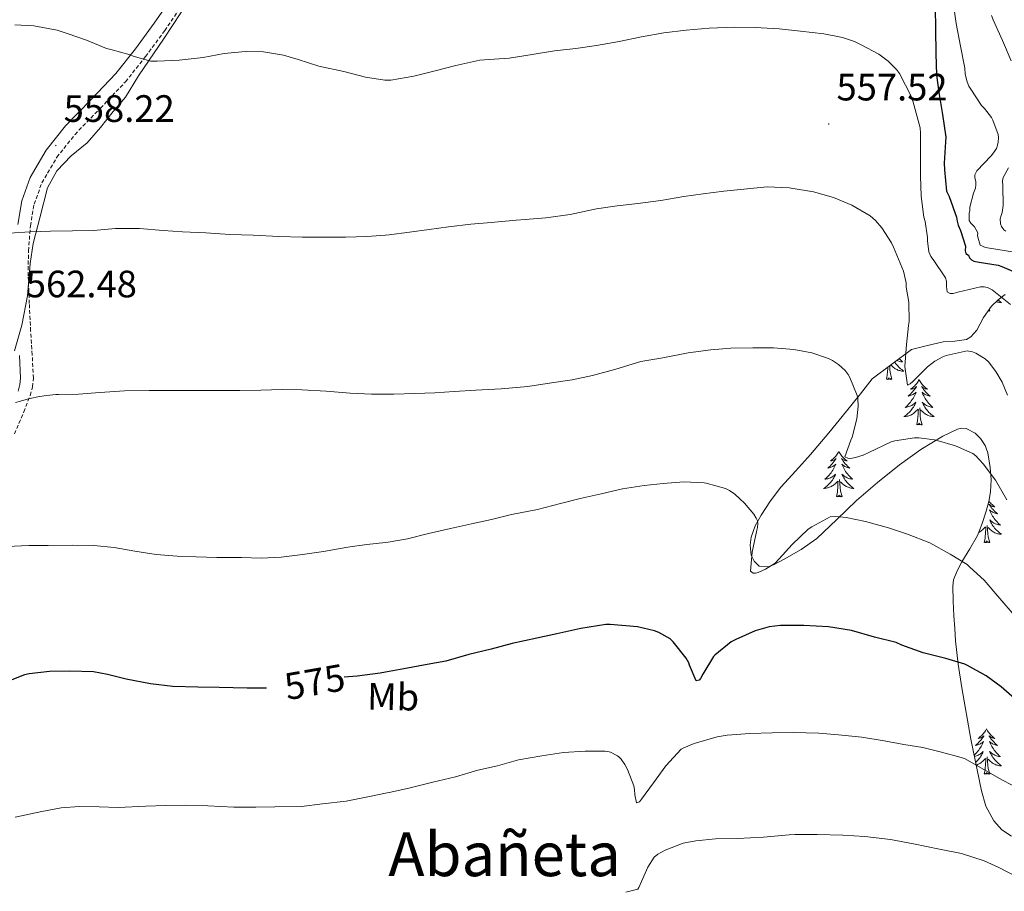
# Model space of a CAD drawing. Units: metres. Extents: x 589235 to 593729, y 4749440 to 4752469.
# Drawn here: x 590357 to 590615, y 4750514 to 4750743 of the extents above; entities that cross this region are included whole.
import ezdxf
from ezdxf.enums import TextEntityAlignment as Align

# ---------------------------------------------------------------- set-up
doc = ezdxf.new("R2010")
doc.units = ezdxf.units.M
doc.header["$MEASUREMENT"] = 0
doc.linetypes.add('TRAZOSX2', pattern=[1.5, 1, -0.5])
for name, color, linetype, lineweight in [('Carátula', 7, 'Continuous', 5), ('Level 1', 19, 'Continuous', 0), ('Level 21', 19, 'Continuous', 0), ('Level 35', 92, 'TRAZOSX2', 0), ('Level 36', 19, 'Continuous', 40), ('Level 37', 92, 'Continuous', 0), ('Level 4', 36, 'Continuous', 30), ('Level 41', 19, 'Continuous', 0), ('Level 45', 19, 'Continuous', 0), ('Level 5', 36, 'Continuous', 0), ('Level 7', 19, 'Continuous', 0)]:
    doc.layers.add(name, color=color, linetype=linetype, lineweight=lineweight)
doc.styles.add('Arial', font='ARIAL.TTF', dxfattribs={"height": 0.2})

# ---------------------------------------------------------------- blocks, each defined once
blk = doc.blocks.new('5PATER')
at = {"layer": 'Carátula', "linetype": 'Continuous', "lineweight": 5}
h = blk.add_hatch(color=250, dxfattribs=at)
edge = h.paths.add_edge_path()
edge.add_ellipse((0, 0), major_axis=(-1.33, -1.34), ratio=0.999422, start_angle=0, end_angle=360)

msp = doc.modelspace()

# ---------------------------------------------------------------- linework, layer by layer
at = {"layer": 'Level 1', "color": 19, "linetype": 'Continuous', "lineweight": 0, "ltscale": 0.5}
for points in [[(590401.23, 4750747.74, 553.86), (590394.64, 4750737.78, 554.47), (590387.92, 4750727.82, 555.46), (590384.46, 4750722.22, 556.13), (590381.25, 4750718.5, 556.67), (590377.89, 4750714.29, 557.25), (590374.4, 4750710.22, 557.82)], [(590374.4, 4750710.22, 557.82), (590370.2, 4750706.83, 558.18), (590366.47, 4750702.9, 558.52), (590363.99, 4750698.49, 558.87), (590362.01, 4750690.61, 559.58), (590360.25, 4750683.86, 560.32), (590359.48, 4750678.56, 560.98), (590358.74, 4750670.08, 561.89), (590357.3, 4750662.41, 562.61), (590355.4, 4750655.67, 563.13)]]:
    msp.add_polyline3d(points, dxfattribs=at)
at = {"layer": 'Level 21', "color": 19, "linetype": 'Continuous', "lineweight": 0}
for points in [[(590356.19, 4750688.85, 559.69), (590357.25, 4750695.04, 559.19), (590359.48, 4750701.19, 558.74), (590363.7, 4750708.36, 558.21), (590368.71, 4750714.69, 557.65), (590375.49, 4750721.68, 556.67), (590381.94, 4750728.5, 555.64), (590387.09, 4750734.94, 554.91), (590392.04, 4750741.66, 554.29), (590397.07, 4750749.03, 553.87)], [(590356.3, 4750645.03, 564.71), (590356.79, 4750646.8, 564.48), (590356.96, 4750648.51, 564.23), (590356.65, 4750654.43, 563.5)]]:
    msp.add_polyline3d(points, dxfattribs=at)
at = {"layer": 'Level 21', "color": 19, "linetype": 'TRAZOSX2', "lineweight": 0}
msp.add_polyline3d([(590355.36, 4750633.85, 566.18), (590357.8, 4750639.61, 565.19), (590359.49, 4750643.96, 564.71), (590360.11, 4750646.18, 564.48), (590360.33, 4750648.44, 564.23), (590360.01, 4750654.63, 563.5), (590359.6, 4750660.84, 562.77), (590359.25, 4750668.09, 562.08), (590358.94, 4750675.35, 561.4), (590359.02, 4750681.9, 560.52), (590359.53, 4750688.44, 559.69), (590360.51, 4750694.18, 559.19), (590362.54, 4750699.75, 558.74), (590366.48, 4750706.46, 558.21), (590371.24, 4750712.47, 557.65), (590377.92, 4750719.35, 556.67), (590384.48, 4750726.29, 555.64), (590389.76, 4750732.89, 554.91), (590394.78, 4750739.72, 554.29), (590399.92, 4750747.24, 553.87)], dxfattribs=at)
at = {"layer": 'Level 35', "color": 92, "linetype": 'Continuous', "lineweight": 0, "ltscale": 0.5}
for points in [[(590549.52, 4750600.44, 575.36), (590548.73, 4750602.05, 574.98), (590548.44, 4750604.68, 574.54), (590548.74, 4750606.71, 574.21), (590549.82, 4750609.72, 573.73), (590551.36, 4750612.5, 573.27), (590553.82, 4750616.3, 572.66), (590556.56, 4750619.88, 572.07), (590560.44, 4750624.14, 571.17), (590564.28, 4750628.44, 570.28), (590569.09, 4750634.12, 569.61), (590573.8, 4750639.84, 568.87), (590575.6, 4750642.13, 568.39), (590577.4, 4750644.4, 567.91), (590580.52, 4750648.28, 567.12), (590590.86, 4750656.05, 565.19), (590595.02, 4750657.04, 564.6), (590599.18, 4750658.02, 564.01), (590602.23, 4750658.18, 563.46), (590605.24, 4750658.6, 562.84), (590606.42, 4750659.3, 562.58), (590607.99, 4750661.1, 562.13), (590609.76, 4750664.42, 561.45), (590611.82, 4750667.41, 560.77), (590613.58, 4750669.02, 560.13), (590615.39, 4750670.48, 559.13)], [(590603.09, 4750573.38, 579.08), (590602.38, 4750579.57, 577.86), (590602.16, 4750582.8, 577.62), (590601.98, 4750586.07, 577.4), (590601.76, 4750589.97, 576.83), (590601.66, 4750593.84, 576.18), (590601.88, 4750595.51, 575.85), (590602.8, 4750597.91, 575.3), (590604.01, 4750600.24, 574.82), (590606.14, 4750603.68, 574.24), (590608.15, 4750607.17, 573.69), (590609.39, 4750610.34, 573.19), (590610.43, 4750613.56, 572.6), (590611.1, 4750616.07, 572), (590611.6, 4750618.6, 571.38), (590611.74, 4750621.81, 570.65), (590611.45, 4750625.04, 569.93), (590610.88, 4750628.9, 569.14), (590610.18, 4750630.79, 568.98), (590608.94, 4750632.66, 569.11), (590607.52, 4750634.02, 569.37), (590605.16, 4750635.23, 569.79), (590603.99, 4750635.36, 570), (590602.89, 4750635.11, 570.21), (590599.04, 4750633.22, 571), (590593.27, 4750629.74, 572.19), (590587.69, 4750625.7, 573.35), (590581.94, 4750621.1, 574.2), (590576.35, 4750616.39, 574.6), (590571.19, 4750611.36, 574.82), (590565.98, 4750606.36, 575.06), (590561.82, 4750603.49, 575.29), (590557.39, 4750600.98, 575.53), (590554.62, 4750599.46, 575.68), (590553.2, 4750598.94, 575.76), (590550.8, 4750599.16, 575.74), (590549.52, 4750600.44, 575.36)], [(590617.04, 4750528.25, 585.02), (590614.51, 4750529.9, 584.96), (590612.42, 4750532.29, 584.89), (590610.37, 4750536.13, 584.75), (590609.18, 4750540.13, 584.5), (590606.36, 4750553.67, 582.74), (590604.01, 4750567.2, 580.36), (590603.09, 4750573.38, 579.08)]]:
    msp.add_polyline3d(points, dxfattribs=at)
at = {"layer": 'Level 36', "color": 92, "linetype": 'Continuous', "lineweight": 0}
for points in [[(590613.56, 4750669, 0.01), (590613.63, 4750668.94, 0.01), (590613.91, 4750668.71, 0.01), (590614.2, 4750668.5, 0.01), (590614.49, 4750668.31, 0.01), (590614.23, 4750668.32, 0.01), (590613.96, 4750668.35, 0.01), (590613.7, 4750668.39, 0.01), (590613.44, 4750668.44, 0.01), (590613.19, 4750668.52, 0.01), (590613.07, 4750668.56, 0.01)], [(590611.36, 4750666.18, 0.01), (590611.19, 4750666.11, 0.01), (590611.17, 4750666.35, 0.01), (590610.98, 4750666.13, 0.01), (590610.96, 4750666.16, 0.01)], [(590611.36, 4750666.18, 0.01), (590611.24, 4750666.58, 0.01)], [(590586.41, 4750652.71, 0.01), (590586.53, 4750652.52, 0.01), (590586.74, 4750652.23, 0.01), (590586.97, 4750651.96, 0.01), (590587.2, 4750651.69, 0.01), (590587.45, 4750651.43, 0.01), (590587.7, 4750651.18, 0.01), (590587.97, 4750650.95, 0.01), (590588.25, 4750650.73, 0.01), (590588.54, 4750650.52, 0.01), (590588.83, 4750650.33, 0.01), (590588.57, 4750650.34, 0.01), (590588.3, 4750650.36, 0.01), (590588.04, 4750650.4, 0.01), (590587.78, 4750650.46, 0.01), (590587.53, 4750650.53, 0.01), (590587.28, 4750650.62, 0.01), (590587.03, 4750650.72, 0.01), (590586.8, 4750650.84, 0.01), (590586.57, 4750650.97, 0.01), (590586.34, 4750651.11, 0.01), (590586.13, 4750651.27, 0.01), (590585.93, 4750651.44, 0.01), (590585.4, 4750651.94, 0.01)], [(590587.59, 4750653.59, 0.01), (590587.63, 4750653.54, 0.01), (590587.91, 4750653.26, 0.01), (590588.2, 4750652.99, 0.01), (590588.49, 4750652.73, 0.01), (590588.3, 4750652.76, 0.01), (590588.03, 4750652.8, 0.01), (590587.77, 4750652.86, 0.01), (590587.51, 4750652.94, 0.01), (590587.25, 4750653.04, 0.01), (590587, 4750653.15, 0.01)], [(590584.23, 4750648.19, 0.01), (590584.48, 4750649.31, 0.01), (590584.59, 4750651.05, 0.01), (590584.63, 4750651.37, 0.01)], [(590585.7, 4750648.19, 0.01), (590585.27, 4750649.63, 0.01), (590585.18, 4750650.54, 0.01), (590585.14, 4750651.48, 0.01), (590585.12, 4750651.73, 0.01)], [(590585.7, 4750648.19, 0.01), (590585.53, 4750648.12, 0.01), (590585.51, 4750648.36, 0.01), (590585.32, 4750648.14, 0.01), (590585.2, 4750648.34, 0.01), (590585.08, 4750648.24, 0.01), (590584.81, 4750648.18, 0.01), (590585, 4750648.58, 0.01), (590584.62, 4750648.2, 0.01), (590584.43, 4750648.14, 0.01), (590584.39, 4750648.3, 0.01), (590584.23, 4750648.19, 0.01)], [(590592.81, 4750648.12, 0.01), (590592.7, 4750647.9, 0.01), (590592.55, 4750647.63, 0.01), (590592.38, 4750647.36, 0.01), (590592.2, 4750647.11, 0.01), (590592, 4750646.86, 0.01), (590591.8, 4750646.62, 0.01), (590591.58, 4750646.4, 0.01), (590591.35, 4750646.18, 0.01), (590591.11, 4750645.98, 0.01), (590590.86, 4750645.78, 0.01), (590590.6, 4750645.61, 0.01), (590590.79, 4750645.63, 0.01), (590591, 4750645.67, 0.01), (590591.2, 4750645.72, 0.01), (590591.39, 4750645.79, 0.01), (590591.58, 4750645.88, 0.01), (590591.76, 4750645.98, 0.01), (590591.94, 4750646.09, 0.01), (590592.14, 4750646.28, 0.01), (590592.1, 4750646.21, 0.01), (590591.87, 4750645.87, 0.01), (590591.63, 4750645.53, 0.01), (590591.37, 4750645.21, 0.01), (590591.1, 4750644.89, 0.01), (590590.82, 4750644.59, 0.01), (590590.53, 4750644.29, 0.01), (590590.23, 4750644.01, 0.01), (590589.91, 4750643.74, 0.01), (590590.04, 4750643.76, 0.01), (590590.28, 4750643.82, 0.01), (590590.53, 4750643.89, 0.01), (590590.76, 4750643.98, 0.01), (590590.99, 4750644.08, 0.01), (590591.22, 4750644.2, 0.01), (590591.43, 4750644.33, 0.01), (590591.64, 4750644.48, 0.01), (590591.84, 4750644.63, 0.01), (590592.02, 4750644.8, 0.01), (590591.94, 4750644.58, 0.01), (590591.78, 4750644.22, 0.01), (590591.61, 4750643.87, 0.01), (590591.42, 4750643.52, 0.01), (590591.22, 4750643.18, 0.01), (590591.01, 4750642.85, 0.01), (590590.78, 4750642.53, 0.01), (590590.54, 4750642.22, 0.01), (590590.29, 4750641.91, 0.01), (590590.03, 4750641.62, 0.01), (590589.76, 4750641.34, 0.01), (590589.47, 4750641.07, 0.01), (590589.17, 4750640.81, 0.01), (590589.37, 4750640.84, 0.01), (590589.63, 4750640.88, 0.01), (590589.9, 4750640.95, 0.01), (590590.16, 4750641.02, 0.01), (590590.41, 4750641.12, 0.01), (590590.66, 4750641.23, 0.01), (590590.9, 4750641.35, 0.01), (590591.13, 4750641.49, 0.01), (590591.36, 4750641.64, 0.01), (590591.58, 4750641.8, 0.01), (590591.78, 4750641.98, 0.01), (590591.98, 4750642.17, 0.01), (590591.84, 4750641.84, 0.01)], [(590592.81, 4750648.12, 0.01), (590592.92, 4750647.9, 0.01), (590593.08, 4750647.63, 0.01), (590593.25, 4750647.36, 0.01), (590593.43, 4750647.11, 0.01), (590593.62, 4750646.86, 0.01), (590593.83, 4750646.62, 0.01), (590594.05, 4750646.4, 0.01), (590594.28, 4750646.18, 0.01), (590594.52, 4750645.98, 0.01), (590594.77, 4750645.78, 0.01), (590595.03, 4750645.61, 0.01), (590594.83, 4750645.63, 0.01), (590594.63, 4750645.67, 0.01), (590594.43, 4750645.72, 0.01), (590594.23, 4750645.79, 0.01), (590594.04, 4750645.88, 0.01), (590593.86, 4750645.98, 0.01), (590593.69, 4750646.09, 0.01), (590593.48, 4750646.28, 0.01), (590593.52, 4750646.21, 0.01), (590593.76, 4750645.87, 0.01), (590594, 4750645.53, 0.01), (590594.25, 4750645.21, 0.01), (590594.52, 4750644.89, 0.01), (590594.8, 4750644.59, 0.01), (590595.09, 4750644.29, 0.01), (590595.4, 4750644.01, 0.01), (590595.71, 4750643.74, 0.01), (590595.59, 4750643.76, 0.01), (590595.34, 4750643.82, 0.01), (590595.1, 4750643.89, 0.01), (590594.86, 4750643.98, 0.01), (590594.63, 4750644.08, 0.01), (590594.41, 4750644.2, 0.01), (590594.19, 4750644.33, 0.01), (590593.98, 4750644.48, 0.01), (590593.79, 4750644.63, 0.01), (590593.6, 4750644.8, 0.01), (590593.69, 4750644.58, 0.01), (590593.84, 4750644.22, 0.01), (590594.02, 4750643.87, 0.01), (590594.2, 4750643.52, 0.01), (590594.4, 4750643.18, 0.01), (590594.61, 4750642.85, 0.01), (590594.84, 4750642.53, 0.01), (590595.08, 4750642.22, 0.01), (590595.33, 4750641.91, 0.01), (590595.59, 4750641.62, 0.01), (590595.87, 4750641.34, 0.01), (590596.16, 4750641.07, 0.01), (590596.45, 4750640.81, 0.01), (590596.26, 4750640.84, 0.01), (590595.99, 4750640.88, 0.01), (590595.73, 4750640.95, 0.01), (590595.47, 4750641.02, 0.01), (590595.21, 4750641.12, 0.01), (590594.96, 4750641.23, 0.01), (590594.72, 4750641.35, 0.01), (590594.49, 4750641.49, 0.01), (590594.26, 4750641.64, 0.01), (590594.05, 4750641.8, 0.01), (590593.84, 4750641.98, 0.01), (590593.65, 4750642.17, 0.01), (590593.79, 4750641.84, 0.01)], [(590591.84, 4750641.84, 0.01), (590591.68, 4750641.52, 0.01), (590591.51, 4750641.2, 0.01), (590591.33, 4750640.9, 0.01), (590591.13, 4750640.6, 0.01), (590590.92, 4750640.31, 0.01), (590590.7, 4750640.04, 0.01), (590590.46, 4750639.77, 0.01), (590590.22, 4750639.51, 0.01), (590589.96, 4750639.26, 0.01), (590589.69, 4750639.03, 0.01), (590589.41, 4750638.81, 0.01), (590589.12, 4750638.6, 0.01), (590588.83, 4750638.41, 0.01), (590589.1, 4750638.42, 0.01), (590589.36, 4750638.44, 0.01), (590589.62, 4750638.48, 0.01), (590589.88, 4750638.54, 0.01), (590590.14, 4750638.61, 0.01), (590590.39, 4750638.7, 0.01), (590590.63, 4750638.8, 0.01), (590590.87, 4750638.92, 0.01), (590591.1, 4750639.05, 0.01), (590591.32, 4750639.2, 0.01), (590591.53, 4750639.35, 0.01), (590591.74, 4750639.52, 0.01), (590592.58, 4750640.32, 0.01)], [(590592.19, 4750636.27, 0.01), (590592.44, 4750637.39, 0.01), (590592.55, 4750639.13, 0.01), (590592.6, 4750639.57, 0.01), (590592.66, 4750640.29, 0.01)], [(590593.66, 4750636.27, 0.01), (590593.23, 4750637.71, 0.01), (590593.14, 4750638.62, 0.01), (590593.1, 4750639.57, 0.01), (590593, 4750640.73, 0.01)], [(590593.79, 4750641.84, 0.01), (590593.94, 4750641.52, 0.01), (590594.11, 4750641.2, 0.01), (590594.3, 4750640.9, 0.01), (590594.49, 4750640.6, 0.01), (590594.7, 4750640.31, 0.01), (590594.93, 4750640.04, 0.01), (590595.16, 4750639.77, 0.01), (590595.41, 4750639.51, 0.01), (590595.66, 4750639.26, 0.01), (590595.93, 4750639.03, 0.01), (590596.21, 4750638.81, 0.01), (590596.5, 4750638.6, 0.01), (590596.79, 4750638.41, 0.01), (590596.53, 4750638.42, 0.01), (590596.26, 4750638.44, 0.01), (590596, 4750638.48, 0.01), (590595.74, 4750638.54, 0.01), (590595.49, 4750638.61, 0.01), (590595.24, 4750638.7, 0.01), (590594.99, 4750638.8, 0.01), (590594.76, 4750638.92, 0.01), (590594.53, 4750639.05, 0.01), (590594.3, 4750639.2, 0.01), (590594.09, 4750639.35, 0.01), (590593.89, 4750639.52, 0.01), (590593.23, 4750640.14, 0.01)], [(590593.66, 4750636.27, 0.01), (590593.49, 4750636.2, 0.01), (590593.47, 4750636.44, 0.01), (590593.28, 4750636.22, 0.01), (590593.16, 4750636.42, 0.01), (590593.04, 4750636.32, 0.01), (590592.77, 4750636.26, 0.01), (590592.96, 4750636.66, 0.01), (590592.58, 4750636.28, 0.01), (590592.39, 4750636.22, 0.01), (590592.35, 4750636.38, 0.01), (590592.19, 4750636.27, 0.01)], [(590571.74, 4750629.26, 0.01), (590571.63, 4750629.04, 0.01), (590571.48, 4750628.76, 0.01), (590571.31, 4750628.5, 0.01), (590571.13, 4750628.24, 0.01), (590570.93, 4750627.99, 0.01), (590570.73, 4750627.75, 0.01), (590570.51, 4750627.53, 0.01), (590570.28, 4750627.31, 0.01), (590570.04, 4750627.11, 0.01), (590569.79, 4750626.92, 0.01), (590569.53, 4750626.74, 0.01), (590569.73, 4750626.76, 0.01), (590569.93, 4750626.8, 0.01), (590570.13, 4750626.86, 0.01), (590570.32, 4750626.92, 0.01), (590570.51, 4750627.01, 0.01), (590570.69, 4750627.11, 0.01), (590570.87, 4750627.22, 0.01), (590571.07, 4750627.41, 0.01), (590571.03, 4750627.35, 0.01), (590570.8, 4750627, 0.01), (590570.56, 4750626.66, 0.01), (590570.3, 4750626.34, 0.01), (590570.03, 4750626.02, 0.01), (590569.75, 4750625.72, 0.01), (590569.46, 4750625.42, 0.01), (590569.16, 4750625.14, 0.01), (590568.85, 4750624.87, 0.01), (590568.97, 4750624.89, 0.01), (590569.22, 4750624.95, 0.01), (590569.46, 4750625.02, 0.01), (590569.69, 4750625.11, 0.01), (590569.92, 4750625.22, 0.01), (590570.15, 4750625.33, 0.01), (590570.36, 4750625.46, 0.01), (590570.57, 4750625.61, 0.01), (590570.77, 4750625.77, 0.01), (590570.96, 4750625.94, 0.01), (590570.87, 4750625.71, 0.01), (590570.71, 4750625.35, 0.01), (590570.54, 4750625, 0.01), (590570.36, 4750624.65, 0.01), (590570.16, 4750624.31, 0.01), (590569.94, 4750623.98, 0.01), (590569.72, 4750623.66, 0.01), (590569.48, 4750623.35, 0.01), (590569.23, 4750623.04, 0.01), (590568.96, 4750622.75, 0.01), (590568.69, 4750622.47, 0.01), (590568.4, 4750622.2, 0.01), (590568.1, 4750621.94, 0.01), (590568.3, 4750621.97, 0.01), (590568.57, 4750622.02, 0.01), (590568.83, 4750622.08, 0.01), (590569.09, 4750622.16, 0.01), (590569.34, 4750622.25, 0.01), (590569.59, 4750622.36, 0.01), (590569.83, 4750622.48, 0.01), (590570.07, 4750622.62, 0.01), (590570.29, 4750622.77, 0.01), (590570.51, 4750622.93, 0.01), (590570.71, 4750623.11, 0.01), (590570.91, 4750623.3, 0.01), (590570.77, 4750622.97, 0.01)], [(590571.74, 4750629.26, 0.01), (590571.86, 4750629.04, 0.01), (590572.01, 4750628.76, 0.01), (590572.18, 4750628.5, 0.01), (590572.36, 4750628.24, 0.01), (590572.55, 4750627.99, 0.01), (590572.76, 4750627.75, 0.01), (590572.98, 4750627.53, 0.01), (590573.21, 4750627.31, 0.01), (590573.45, 4750627.11, 0.01), (590573.7, 4750626.92, 0.01), (590573.96, 4750626.74, 0.01), (590573.76, 4750626.76, 0.01), (590573.56, 4750626.8, 0.01), (590573.36, 4750626.86, 0.01), (590573.16, 4750626.92, 0.01), (590572.98, 4750627.01, 0.01), (590572.8, 4750627.11, 0.01), (590572.62, 4750627.22, 0.01), (590572.42, 4750627.41, 0.01), (590572.46, 4750627.35, 0.01), (590572.69, 4750627, 0.01), (590572.93, 4750626.66, 0.01), (590573.19, 4750626.34, 0.01), (590573.45, 4750626.02, 0.01), (590573.73, 4750625.72, 0.01), (590574.03, 4750625.42, 0.01), (590574.33, 4750625.14, 0.01), (590574.64, 4750624.87, 0.01), (590574.52, 4750624.89, 0.01), (590574.27, 4750624.95, 0.01), (590574.03, 4750625.02, 0.01), (590573.79, 4750625.11, 0.01), (590573.56, 4750625.22, 0.01), (590573.34, 4750625.33, 0.01), (590573.12, 4750625.46, 0.01), (590572.92, 4750625.61, 0.01), (590572.72, 4750625.77, 0.01), (590572.53, 4750625.94, 0.01), (590572.62, 4750625.71, 0.01), (590572.78, 4750625.35, 0.01), (590572.95, 4750625, 0.01), (590573.13, 4750624.65, 0.01), (590573.33, 4750624.31, 0.01), (590573.54, 4750623.98, 0.01), (590573.77, 4750623.66, 0.01), (590574.01, 4750623.35, 0.01), (590574.26, 4750623.04, 0.01), (590574.53, 4750622.75, 0.01), (590574.8, 4750622.47, 0.01), (590575.09, 4750622.2, 0.01), (590575.38, 4750621.94, 0.01), (590575.19, 4750621.97, 0.01), (590574.92, 4750622.02, 0.01), (590574.66, 4750622.08, 0.01), (590574.4, 4750622.16, 0.01), (590574.14, 4750622.25, 0.01), (590573.9, 4750622.36, 0.01), (590573.66, 4750622.48, 0.01), (590573.42, 4750622.62, 0.01), (590573.2, 4750622.77, 0.01), (590572.98, 4750622.93, 0.01), (590572.78, 4750623.11, 0.01), (590572.58, 4750623.3, 0.01), (590572.72, 4750622.97, 0.01)], [(590570.77, 4750622.97, 0.01), (590570.61, 4750622.65, 0.01), (590570.44, 4750622.34, 0.01), (590570.26, 4750622.03, 0.01), (590570.06, 4750621.73, 0.01), (590569.85, 4750621.45, 0.01), (590569.63, 4750621.17, 0.01), (590569.4, 4750620.9, 0.01), (590569.15, 4750620.64, 0.01), (590568.89, 4750620.4, 0.01), (590568.62, 4750620.16, 0.01), (590568.34, 4750619.94, 0.01), (590568.05, 4750619.73, 0.01), (590567.76, 4750619.54, 0.01), (590568.03, 4750619.55, 0.01), (590568.29, 4750619.58, 0.01), (590568.55, 4750619.62, 0.01), (590568.81, 4750619.67, 0.01), (590569.07, 4750619.74, 0.01), (590569.32, 4750619.83, 0.01), (590569.56, 4750619.94, 0.01), (590569.8, 4750620.05, 0.01), (590570.03, 4750620.18, 0.01), (590570.25, 4750620.33, 0.01), (590570.46, 4750620.48, 0.01), (590570.67, 4750620.66, 0.01), (590571.52, 4750621.45, 0.01)], [(590571.12, 4750617.4, 0.01), (590571.37, 4750618.52, 0.01), (590571.48, 4750620.26, 0.01), (590571.53, 4750620.7, 0.01), (590571.59, 4750621.42, 0.01)], [(590572.6, 4750617.4, 0.01), (590572.17, 4750618.84, 0.01), (590572.08, 4750619.75, 0.01), (590572.03, 4750620.7, 0.01), (590571.93, 4750621.86, 0.01)], [(590572.72, 4750622.97, 0.01), (590572.88, 4750622.65, 0.01), (590573.04, 4750622.34, 0.01), (590573.23, 4750622.03, 0.01), (590573.42, 4750621.73, 0.01), (590573.64, 4750621.45, 0.01), (590573.86, 4750621.17, 0.01), (590574.09, 4750620.9, 0.01), (590574.34, 4750620.64, 0.01), (590574.6, 4750620.4, 0.01), (590574.87, 4750620.16, 0.01), (590575.14, 4750619.94, 0.01), (590575.43, 4750619.73, 0.01), (590575.72, 4750619.54, 0.01), (590575.46, 4750619.55, 0.01), (590575.2, 4750619.58, 0.01), (590574.93, 4750619.62, 0.01), (590574.68, 4750619.67, 0.01), (590574.42, 4750619.74, 0.01), (590574.17, 4750619.83, 0.01), (590573.93, 4750619.94, 0.01), (590573.69, 4750620.05, 0.01), (590573.46, 4750620.18, 0.01), (590573.24, 4750620.33, 0.01), (590573.02, 4750620.48, 0.01), (590572.82, 4750620.66, 0.01), (590572.16, 4750621.28, 0.01)], [(590572.6, 4750617.4, 0.01), (590572.42, 4750617.34, 0.01), (590572.4, 4750617.58, 0.01), (590572.21, 4750617.35, 0.01), (590572.09, 4750617.56, 0.01), (590571.97, 4750617.45, 0.01), (590571.7, 4750617.4, 0.01), (590571.9, 4750617.79, 0.01), (590571.51, 4750617.41, 0.01), (590571.32, 4750617.35, 0.01), (590571.28, 4750617.52, 0.01), (590571.12, 4750617.4, 0.01)], [(590611.13, 4750616.21, 0.01), (590611.32, 4750615.97, 0.01), (590611.53, 4750615.73, 0.01), (590611.75, 4750615.5, 0.01), (590611.98, 4750615.29, 0.01), (590612.22, 4750615.08, 0.01), (590612.47, 4750614.89, 0.01), (590612.73, 4750614.71, 0.01), (590612.53, 4750614.74, 0.01), (590612.32, 4750614.78, 0.01), (590612.13, 4750614.83, 0.01), (590611.93, 4750614.9, 0.01), (590611.74, 4750614.98, 0.01), (590611.56, 4750615.08, 0.01), (590611.39, 4750615.2, 0.01), (590611.18, 4750615.39, 0.01), (590611.22, 4750615.32, 0.01), (590611.45, 4750614.98, 0.01), (590611.7, 4750614.64, 0.01), (590611.95, 4750614.31, 0.01), (590612.22, 4750614, 0.01), (590612.5, 4750613.69, 0.01), (590612.79, 4750613.4, 0.01), (590613.1, 4750613.12, 0.01), (590613.41, 4750612.84, 0.01), (590613.28, 4750612.87, 0.01), (590613.04, 4750612.93, 0.01), (590612.8, 4750613, 0.01), (590612.56, 4750613.09, 0.01), (590612.33, 4750613.19, 0.01), (590612.11, 4750613.31, 0.01), (590611.89, 4750613.44, 0.01), (590611.68, 4750613.58, 0.01), (590611.49, 4750613.74, 0.01), (590611.3, 4750613.91, 0.01), (590611.39, 4750613.69, 0.01), (590611.54, 4750613.33, 0.01), (590611.71, 4750612.97, 0.01), (590611.9, 4750612.63, 0.01), (590612.1, 4750612.29, 0.01), (590612.31, 4750611.96, 0.01), (590612.54, 4750611.63, 0.01), (590612.78, 4750611.32, 0.01), (590613.03, 4750611.02, 0.01), (590613.29, 4750610.73, 0.01), (590613.57, 4750610.45, 0.01), (590613.85, 4750610.18, 0.01), (590614.15, 4750609.92, 0.01), (590613.96, 4750609.94, 0.01), (590613.69, 4750609.99, 0.01), (590613.42, 4750610.05, 0.01), (590613.17, 4750610.13, 0.01), (590612.91, 4750610.23, 0.01), (590612.66, 4750610.33, 0.01), (590612.42, 4750610.46, 0.01), (590612.19, 4750610.6, 0.01), (590611.96, 4750610.74, 0.01), (590611.75, 4750610.91, 0.01), (590611.54, 4750611.08, 0.01), (590611.35, 4750611.27, 0.01), (590611.49, 4750610.95, 0.01), (590611.64, 4750610.62, 0.01), (590611.81, 4750610.31, 0.01), (590611.99, 4750610.01, 0.01), (590612.19, 4750609.71, 0.01)], [(590608.47, 4750607.98, 0.01), (590608.56, 4750608.03, 0.01), (590608.8, 4750608.16, 0.01), (590609.02, 4750608.3, 0.01), (590609.23, 4750608.46, 0.01), (590609.43, 4750608.63, 0.01), (590610.28, 4750609.43, 0.01)], [(590609.89, 4750605.38, 0.01), (590610.14, 4750606.5, 0.01), (590610.25, 4750608.24, 0.01), (590610.3, 4750608.67, 0.01), (590610.36, 4750609.4, 0.01)], [(590611.36, 4750605.38, 0.01), (590610.93, 4750606.82, 0.01), (590610.84, 4750607.72, 0.01), (590610.79, 4750608.67, 0.01), (590610.69, 4750609.84, 0.01)], [(590612.19, 4750609.71, 0.01), (590612.4, 4750609.42, 0.01), (590612.62, 4750609.14, 0.01), (590612.86, 4750608.88, 0.01), (590613.1, 4750608.62, 0.01), (590613.36, 4750608.37, 0.01), (590613.63, 4750608.14, 0.01), (590613.91, 4750607.92, 0.01), (590614.2, 4750607.71, 0.01), (590614.49, 4750607.52, 0.01), (590614.22, 4750607.52, 0.01), (590613.96, 4750607.55, 0.01), (590613.7, 4750607.59, 0.01), (590613.44, 4750607.65, 0.01), (590613.18, 4750607.72, 0.01), (590612.94, 4750607.81, 0.01), (590612.69, 4750607.91, 0.01), (590612.45, 4750608.03, 0.01), (590612.22, 4750608.16, 0.01), (590612, 4750608.3, 0.01), (590611.79, 4750608.46, 0.01), (590611.58, 4750608.63, 0.01), (590610.93, 4750609.25, 0.01)], [(590611.36, 4750605.38, 0.01), (590611.19, 4750605.31, 0.01), (590611.17, 4750605.55, 0.01), (590610.98, 4750605.33, 0.01), (590610.86, 4750605.53, 0.01), (590610.74, 4750605.42, 0.01), (590610.46, 4750605.37, 0.01), (590610.66, 4750605.76, 0.01), (590610.28, 4750605.38, 0.01), (590610.09, 4750605.33, 0.01), (590610.05, 4750605.49, 0.01), (590609.89, 4750605.38, 0.01)], [(590610.51, 4750556.43, 0.01), (590610.4, 4750556.22, 0.01), (590610.24, 4750555.94, 0.01), (590610.08, 4750555.67, 0.01), (590609.89, 4750555.42, 0.01), (590609.7, 4750555.17, 0.01), (590609.49, 4750554.93, 0.01), (590609.27, 4750554.7, 0.01), (590609.04, 4750554.49, 0.01), (590608.8, 4750554.29, 0.01), (590608.55, 4750554.1, 0.01), (590608.29, 4750553.92, 0.01), (590608.49, 4750553.94, 0.01), (590608.69, 4750553.98, 0.01), (590608.89, 4750554.03, 0.01), (590609.09, 4750554.1, 0.01), (590609.28, 4750554.19, 0.01), (590609.46, 4750554.29, 0.01), (590609.63, 4750554.4, 0.01), (590609.84, 4750554.59, 0.01), (590609.8, 4750554.52, 0.01), (590609.56, 4750554.18, 0.01), (590609.32, 4750553.84, 0.01), (590609.07, 4750553.52, 0.01), (590608.8, 4750553.2, 0.01), (590608.52, 4750552.9, 0.01), (590608.23, 4750552.6, 0.01), (590607.92, 4750552.32, 0.01), (590607.61, 4750552.05, 0.01), (590607.73, 4750552.07, 0.01), (590607.98, 4750552.13, 0.01), (590608.22, 4750552.2, 0.01), (590608.46, 4750552.29, 0.01), (590608.69, 4750552.39, 0.01), (590608.91, 4750552.51, 0.01), (590609.13, 4750552.64, 0.01), (590609.34, 4750552.79, 0.01), (590609.53, 4750552.94, 0.01), (590609.72, 4750553.11, 0.01), (590609.63, 4750552.89, 0.01), (590609.48, 4750552.53, 0.01), (590609.3, 4750552.18, 0.01), (590609.12, 4750551.83, 0.01), (590608.92, 4750551.49, 0.01), (590608.71, 4750551.16, 0.01), (590608.48, 4750550.84, 0.01), (590608.24, 4750550.52, 0.01), (590607.99, 4750550.22, 0.01), (590607.73, 4750549.93, 0.01), (590607.45, 4750549.65, 0.01), (590607.24, 4750549.45, 0.01)], [(590610.51, 4750556.43, 0.01), (590610.62, 4750556.22, 0.01), (590610.78, 4750555.94, 0.01), (590610.94, 4750555.67, 0.01), (590611.12, 4750555.42, 0.01), (590611.32, 4750555.17, 0.01), (590611.52, 4750554.93, 0.01), (590611.74, 4750554.7, 0.01), (590611.97, 4750554.49, 0.01), (590612.21, 4750554.29, 0.01), (590612.46, 4750554.1, 0.01), (590612.72, 4750553.92, 0.01), (590612.53, 4750553.94, 0.01), (590612.32, 4750553.98, 0.01), (590612.12, 4750554.03, 0.01), (590611.93, 4750554.1, 0.01), (590611.74, 4750554.19, 0.01), (590611.56, 4750554.29, 0.01), (590611.38, 4750554.4, 0.01), (590611.18, 4750554.59, 0.01), (590611.22, 4750554.52, 0.01), (590611.45, 4750554.18, 0.01), (590611.69, 4750553.84, 0.01), (590611.95, 4750553.52, 0.01), (590612.22, 4750553.2, 0.01), (590612.5, 4750552.9, 0.01), (590612.79, 4750552.6, 0.01), (590613.09, 4750552.32, 0.01), (590613.41, 4750552.05, 0.01), (590613.28, 4750552.07, 0.01), (590613.04, 4750552.13, 0.01), (590612.79, 4750552.2, 0.01), (590612.56, 4750552.29, 0.01), (590612.33, 4750552.39, 0.01), (590612.1, 4750552.51, 0.01), (590611.89, 4750552.64, 0.01), (590611.68, 4750552.79, 0.01), (590611.48, 4750552.94, 0.01), (590611.3, 4750553.11, 0.01), (590611.38, 4750552.89, 0.01), (590611.54, 4750552.53, 0.01), (590611.71, 4750552.18, 0.01), (590611.9, 4750551.83, 0.01), (590612.1, 4750551.49, 0.01), (590612.31, 4750551.16, 0.01), (590612.54, 4750550.84, 0.01), (590612.78, 4750550.52, 0.01), (590613.03, 4750550.22, 0.01), (590613.29, 4750549.93, 0.01), (590613.56, 4750549.65, 0.01), (590613.85, 4750549.38, 0.01), (590614.15, 4750549.12, 0.01), (590613.95, 4750549.15, 0.01), (590613.69, 4750549.19, 0.01), (590613.42, 4750549.26, 0.01), (590613.16, 4750549.34, 0.01), (590612.91, 4750549.43, 0.01), (590612.66, 4750549.54, 0.01), (590612.42, 4750549.66, 0.01), (590612.19, 4750549.8, 0.01), (590611.96, 4750549.95, 0.01), (590611.74, 4750550.11, 0.01), (590611.54, 4750550.29, 0.01), (590611.34, 4750550.48, 0.01), (590611.48, 4750550.15, 0.01)], [(590607.3, 4750549.19, 0.01), (590607.33, 4750549.19, 0.01), (590607.59, 4750549.26, 0.01), (590607.85, 4750549.34, 0.01), (590608.11, 4750549.43, 0.01), (590608.36, 4750549.54, 0.01), (590608.6, 4750549.66, 0.01), (590608.83, 4750549.8, 0.01), (590609.06, 4750549.95, 0.01), (590609.27, 4750550.11, 0.01), (590609.48, 4750550.29, 0.01), (590609.67, 4750550.48, 0.01), (590609.53, 4750550.15, 0.01), (590609.38, 4750549.83, 0.01), (590609.21, 4750549.51, 0.01), (590609.02, 4750549.21, 0.01), (590608.83, 4750548.91, 0.01), (590608.62, 4750548.62, 0.01), (590608.39, 4750548.35, 0.01), (590608.16, 4750548.08, 0.01), (590607.91, 4750547.82, 0.01), (590607.66, 4750547.58, 0.01), (590607.63, 4750547.56, 0.01)], [(590611.36, 4750544.58, 0.01), (590610.93, 4750546.02, 0.01), (590610.84, 4750546.93, 0.01), (590610.79, 4750547.88, 0.01), (590610.69, 4750549.04, 0.01)], [(590611.48, 4750550.15, 0.01), (590611.64, 4750549.83, 0.01), (590611.81, 4750549.51, 0.01), (590611.99, 4750549.21, 0.01), (590612.19, 4750548.91, 0.01), (590612.4, 4750548.62, 0.01), (590612.62, 4750548.35, 0.01), (590612.86, 4750548.08, 0.01), (590613.1, 4750547.82, 0.01), (590613.36, 4750547.58, 0.01), (590613.63, 4750547.34, 0.01), (590613.91, 4750547.12, 0.01), (590614.2, 4750546.91, 0.01), (590614.49, 4750546.72, 0.01), (590614.22, 4750546.73, 0.01), (590613.96, 4750546.75, 0.01), (590613.7, 4750546.79, 0.01), (590613.44, 4750546.85, 0.01), (590613.18, 4750546.92, 0.01), (590612.93, 4750547.01, 0.01), (590612.69, 4750547.11, 0.01), (590612.45, 4750547.23, 0.01), (590612.22, 4750547.36, 0.01), (590612, 4750547.5, 0.01), (590611.79, 4750547.66, 0.01), (590611.58, 4750547.83, 0.01), (590610.93, 4750548.45, 0.01)], [(590607.77, 4750546.9, 0.01), (590607.83, 4750546.92, 0.01), (590608.08, 4750547.01, 0.01), (590608.33, 4750547.11, 0.01), (590608.56, 4750547.23, 0.01), (590608.79, 4750547.36, 0.01), (590609.02, 4750547.5, 0.01), (590609.23, 4750547.66, 0.01), (590609.43, 4750547.83, 0.01), (590610.28, 4750548.63, 0.01)], [(590609.89, 4750544.58, 0.01), (590610.13, 4750545.7, 0.01), (590610.25, 4750547.44, 0.01), (590610.3, 4750547.88, 0.01), (590610.36, 4750548.6, 0.01)], [(590611.36, 4750544.58, 0.01), (590611.18, 4750544.52, 0.01), (590611.17, 4750544.75, 0.01), (590610.98, 4750544.53, 0.01), (590610.86, 4750544.74, 0.01), (590610.73, 4750544.63, 0.01), (590610.46, 4750544.57, 0.01), (590610.66, 4750544.97, 0.01), (590610.28, 4750544.59, 0.01), (590610.09, 4750544.53, 0.01), (590610.05, 4750544.69, 0.01), (590609.89, 4750544.58, 0.01)]]:
    msp.add_polyline3d(points, dxfattribs=at)
at = {"layer": 'Level 4', "color": 36, "linetype": 'Continuous', "lineweight": 30}
for points in [[(590597.08, 4750745.85, 550.01), (590597.14, 4750740.11, 550.01), (590597.22, 4750733.69, 550.01), (590597.41, 4750728.03, 550.01), (590598.13, 4750722.94, 550.01), (590598.93, 4750717.71, 550.01), (590599.84, 4750711.74, 550.01), (590599.76, 4750710.53, 550.01), (590599.36, 4750704.96, 550.01), (590599.46, 4750703.15, 550.01), (590599.97, 4750697.61, 550.01), (590600.69, 4750696.13, 550.01), (590602.66, 4750690.78, 550.01), (590602.77, 4750689.66, 550.01), (590603.04, 4750688.62, 550.01), (590603.7, 4750687.21, 550.01), (590604.98, 4750683.17, 550.01), (590604.92, 4750681.92, 550.01), (590605.06, 4750681.18, 550.01), (590605.83, 4750680.73, 550.01), (590606.02, 4750680.06, 550.01), (590606.61, 4750679.52, 550.01), (590607.22, 4750679.21, 550.01), (590608.56, 4750678.97, 550.01), (590613.59, 4750678.11, 550.01), (590614.55, 4750677.81, 550.01), (590619.64, 4750675.6, 550.01)], [(590618.55, 4750563.78, 575.01), (590614.34, 4750567.47, 575.01), (590610.4, 4750570.38, 575.01), (590605.49, 4750573.06, 575.01), (590604.82, 4750573.41, 575.01), (590599.81, 4750574.85, 575.01), (590593.87, 4750576.4, 575.01), (590588.32, 4750578.42, 575.01), (590586.77, 4750579.1, 575.01), (590581.15, 4750580.53, 575.01), (590575.06, 4750582.22, 575.01), (590569.01, 4750583.22, 575.01), (590562.59, 4750583.58, 575.01), (590556.47, 4750583.55, 575.01), (590553.49, 4750583.18, 575.01), (590549.81, 4750582.14, 575.01), (590544.69, 4750579.9, 575.01), (590543.52, 4750579.28, 575.01), (590539.2, 4750575.76, 575.01), (590538.82, 4750575.41, 575.01), (590536.03, 4750570.74, 575.01), (590535.44, 4750569.68, 575.01), (590535.07, 4750569.2, 575.01), (590534.27, 4750569.07, 575.01), (590532.55, 4750573.1, 575.01), (590532.37, 4750573.71, 575.01), (590531.67, 4750575.01, 575.01), (590528.27, 4750579.28, 575.01), (590527.51, 4750580.06, 575.01), (590524.5, 4750581.71, 575.01), (590523.33, 4750582.14, 575.01), (590518.9, 4750583.17, 575.01), (590511.75, 4750583.81, 575.01), (590510.55, 4750583.79, 575.01), (590503.99, 4750582.78, 575.01), (590497.7, 4750581.34, 575.01), (590492.48, 4750580.26, 575.01), (590486.02, 4750578.8, 575.01), (590480.45, 4750577.38, 575.01), (590474.64, 4750575.94, 575.01), (590468.61, 4750574.22, 575.01), (590463.7, 4750573.28, 575.01), (590457.6, 4750572.14, 575.01), (590452.77, 4750571.27, 575.01), (590451.35, 4750571.01, 575.01), (590445.33, 4750570.29, 575.01), (590441.86, 4750570.02, 575.01)], [(590421.48, 4750567.06, 575.01), (590416.4, 4750567.12, 575.01), (590409.09, 4750567.3, 575.01), (590403.46, 4750567.35, 575.01), (590396.91, 4750567.57, 575.01), (590391.07, 4750568.26, 575.01), (590384.69, 4750569.49, 575.01), (590379.79, 4750570.69, 575.01), (590376.07, 4750571.36, 575.01), (590369.89, 4750571.59, 575.01), (590364.51, 4750571.46, 575.01), (590359.17, 4750570.87, 575.01), (590357.95, 4750570.58, 575.01), (590354.19, 4750569.08, 575.01)]]:
    msp.add_polyline3d(points, dxfattribs=at)
at = {"layer": 'Level 5', "color": 36, "linetype": 'Continuous', "lineweight": 0}
for points in [[(590601.89, 4750746.56, 545.01), (590602.52, 4750741.55, 545.01), (590603.67, 4750735.6, 545.01), (590604.84, 4750729.9, 545.01), (590604.95, 4750728.25, 545.01), (590605.4, 4750726.3, 545.01), (590605.91, 4750725.1, 545.01), (590606.37, 4750724.33, 545.01), (590609.16, 4750720.09, 545.01), (590609.99, 4750719.28, 545.01), (590611.8, 4750716.88, 545.01), (590612.18, 4750716.19, 545.01), (590613.59, 4750712.48, 545.01), (590613.65, 4750711.68, 545.01), (590613.59, 4750710.45, 545.01), (590613.41, 4750709.61, 545.01), (590613.11, 4750708.77, 545.01), (590612.36, 4750707.6, 545.01), (590611.75, 4750706.89, 545.01), (590607.96, 4750702.88, 545.01), (590607.49, 4750701.84, 545.01), (590607.48, 4750701.15, 545.01), (590607.68, 4750700.05, 545.01)], [(590617, 4750731.76, 540.01), (590614.68, 4750737.09, 540.01), (590612.26, 4750742.57, 540.01), (590611.86, 4750743.66, 540.01)], [(590355.43, 4750741.2, 555.01), (590360.44, 4750740.94, 555.01), (590366.56, 4750739.86, 555.01), (590369.41, 4750738.91, 555.01), (590374.26, 4750737.18, 555.01), (590379.54, 4750735.06, 555.01), (590380.64, 4750734.78, 555.01), (590385.75, 4750733.34, 555.01), (590386.53, 4750733.01, 555.01)], [(590386.53, 4750733.01, 555.01), (590391.12, 4750731.74, 555.01), (590392.79, 4750731.7, 555.01), (590398.61, 4750731.94, 555.01), (590404.87, 4750732.7, 555.01), (590410.36, 4750733.71, 555.01), (590416, 4750734.27, 555.01), (590420.69, 4750734.16, 555.01), (590425.96, 4750733.3, 555.01), (590429.83, 4750732.13, 555.01), (590435.28, 4750730.35, 555.01), (590441.81, 4750729.01, 555.01), (590447.54, 4750727.49, 555.01), (590452.6, 4750726.7, 555.01), (590452.77, 4750726.71, 555.01), (590454.18, 4750726.75, 555.01), (590460.2, 4750727.78, 555.01), (590465.44, 4750729.04, 555.01), (590471.25, 4750730.58, 555.01), (590477.49, 4750731.92, 555.01), (590480, 4750732.14, 555.01), (590485.24, 4750732.46, 555.01), (590491.28, 4750733.42, 555.01), (590497.12, 4750734.37, 555.01), (590502.72, 4750735.01, 555.01), (590508.16, 4750735.78, 555.01), (590514.12, 4750736.9, 555.01), (590519.94, 4750738.05, 555.01), (590525.83, 4750739.1, 555.01), (590531.68, 4750739.86, 555.01), (590537.72, 4750740.35, 555.01), (590544.37, 4750740.62, 555.01), (590549.76, 4750740.54, 555.01), (590556.13, 4750740.22, 555.01), (590561.68, 4750739.55, 555.01), (590567.78, 4750738.86, 555.01), (590572.72, 4750737.89, 555.01), (590575.88, 4750736.85, 555.01), (590577.6, 4750736.03, 555.01), (590582.23, 4750733.52, 555.01), (590584.69, 4750731.73, 555.01), (590586.85, 4750729.5, 555.01), (590587.65, 4750728.45, 555.01), (590590.85, 4750722.3, 555.01), (590591.24, 4750720.96, 555.01), (590593.08, 4750714.19, 555.01), (590593.2, 4750712.78, 555.01), (590593.22, 4750707.57, 555.01), (590593.22, 4750701.61, 555.01), (590593.36, 4750696.3, 555.01), (590594.08, 4750690.73, 555.01), (590594.39, 4750689.65, 555.01), (590595.01, 4750685.41, 555.01), (590595.01, 4750684.57, 555.01), (590595.38, 4750681.65, 555.01), (590595.92, 4750680.43, 555.01), (590596.5, 4750679.6, 555.01), (590599.73, 4750674.86, 555.01), (590600, 4750673.92, 555.01), (590600.02, 4750672.51, 555.01), (590600.21, 4750671.14, 555.01), (590601.01, 4750670.67, 555.01), (590601.72, 4750670.69, 555.01), (590603, 4750671.04, 555.01), (590608.9, 4750672.49, 555.01), (590609.88, 4750672.45, 555.01), (590610.79, 4750672.27, 555.01), (590612.04, 4750671.65, 555.01), (590612.87, 4750671.01, 555.01), (590616.77, 4750667.82, 555.01)], [(590615.6, 4750687.05, 540.01), (590615.06, 4750687.42, 540.01), (590614.42, 4750688.29, 540.01), (590614.15, 4750689.02, 540.01), (590614.12, 4750690.3, 540.01), (590614.32, 4750691.15, 540.01), (590614.66, 4750691.95, 540.01), (590614.9, 4750693.82, 540.01), (590614.76, 4750698.94, 540.01), (590614.74, 4750700.29, 540.01), (590614.93, 4750701.12, 540.01), (590616.31, 4750703.69, 540.01)], [(590607.68, 4750700.05, 545.01), (590607.73, 4750699.2, 545.01), (590607.59, 4750698.35, 545.01), (590607.08, 4750697.05, 545.01), (590606.13, 4750693.36, 545.01), (590606.1, 4750692.43, 545.01), (590605.97, 4750691.77, 545.01), (590605.99, 4750689.9, 545.01), (590606.42, 4750689.21, 545.01), (590607.32, 4750688.24, 545.01), (590608.2, 4750686.61, 545.01), (590608.18, 4750685.82, 545.01), (590608.88, 4750683.36, 545.01), (590610.23, 4750682.81, 545.01), (590611.32, 4750682.62, 545.01), (590617.36, 4750681.68, 545.01)], [(590381.86, 4750687.76, 560.01), (590388.15, 4750687.74, 560.01), (590394.37, 4750687.28, 560.01), (590399.48, 4750686.94, 560.01), (590405.56, 4750686.61, 560.01), (590411.88, 4750686.21, 560.01), (590418, 4750686.05, 560.01), (590424.76, 4750685.71, 560.01), (590430.98, 4750685.49, 560.01), (590436.24, 4750685.46, 560.01), (590442.24, 4750685.54, 560.01), (590447.86, 4750685.68, 560.01), (590452.77, 4750686.03, 560.01), (590453.75, 4750686.1, 560.01), (590459.01, 4750686.83, 560.01), (590464.21, 4750687.49, 560.01), (590469.32, 4750688.18, 560.01), (590475.14, 4750688.88, 560.01), (590480.45, 4750689.39, 560.01), (590487.01, 4750689.98, 560.01), (590489.38, 4750690.13, 560.01), (590494.8, 4750690.56, 560.01), (590501.24, 4750691.42, 560.01), (590508.12, 4750692.91, 560.01), (590513.57, 4750693.73, 560.01), (590518.95, 4750694.3, 560.01), (590525.06, 4750695.1, 560.01), (590531.08, 4750696.18, 560.01), (590536.13, 4750696.91, 560.01), (590541.57, 4750697.55, 560.01), (590546.85, 4750698.06, 560.01), (590552.96, 4750698.7, 560.01), (590558.68, 4750698.48, 560.01), (590565.06, 4750697.44, 560.01), (590570.36, 4750695.94, 560.01), (590575.12, 4750693.94, 560.01), (590579.94, 4750691.14, 560.01), (590581.38, 4750689.86, 560.01), (590583.01, 4750687.95, 560.01), (590585.6, 4750684.05, 560.01), (590586.13, 4750682.9, 560.01), (590588.76, 4750676.59, 560.01), (590589.41, 4750673.5, 560.01), (590589.46, 4750672.34, 560.01), (590590.12, 4750668.45, 560.01), (590590.23, 4750663.33, 560.01), (590590.05, 4750662.27, 560.01), (590589.54, 4750657.28, 560.01), (590589.06, 4750651.57, 560.01), (590589.81, 4750646.66, 560.01), (590590.48, 4750647.02, 560.01), (590591.19, 4750647.63, 560.01), (590595.03, 4750651.46, 560.01), (590596.98, 4750652.94, 560.01), (590599.06, 4750654.11, 560.01), (590599.94, 4750654.45, 560.01), (590605.43, 4750655.66, 560.01), (590606.82, 4750655.38, 560.01), (590607.75, 4750655.01, 560.01), (590610.13, 4750653.58, 560.01), (590611.01, 4750652.77, 560.01), (590613, 4750650.27, 560.01), (590614.64, 4750647.44, 560.01), (590616.05, 4750644.05, 560.01)], [(590354.02, 4750686.56, 560.01), (590359.41, 4750686.88, 560.01), (590364.84, 4750687.1, 560.01), (590370.56, 4750687.12, 560.01), (590376.1, 4750687.26, 560.01), (590381.86, 4750687.76, 560.01)], [(590355.65, 4750642.11, 565.01), (590356.96, 4750642.47, 565.01), (590358.39, 4750642.87, 565.01), (590359.81, 4750643.27, 565.01), (590361.46, 4750643.62, 565.01), (590363.14, 4750643.84, 565.01), (590364.66, 4750644.01, 565.01), (590366.18, 4750644.18, 565.01), (590366.92, 4750644.18, 565.01), (590372.13, 4750644.32, 565.01), (590377.73, 4750644.74, 565.01), (590384.2, 4750645.12, 565.01), (590390.71, 4750645.23, 565.01), (590397.36, 4750645.23, 565.01), (590402.87, 4750645.23, 565.01), (590408.28, 4750645.23, 565.01), (590414.47, 4750645.23, 565.01), (590420.04, 4750645.36, 565.01), (590425.64, 4750645.55, 565.01), (590430.79, 4750645.44, 565.01), (590437.16, 4750645.04, 565.01), (590443.49, 4750644.54, 565.01), (590449.09, 4750644.32, 565.01), (590452.77, 4750644.31, 565.01), (590454.96, 4750644.3, 565.01), (590460.42, 4750644.45, 565.01), (590465.67, 4750644.67, 565.01), (590470.8, 4750644.98, 565.01), (590476.45, 4750645.3, 565.01), (590483.08, 4750645.68, 565.01), (590490.07, 4750646.3, 565.01), (590496.31, 4750647.28, 565.01), (590501.78, 4750648.02, 565.01), (590507.11, 4750649.22, 565.01), (590513.19, 4750650.88, 565.01), (590519.76, 4750652.85, 565.01), (590525.52, 4750653.86, 565.01), (590532.24, 4750655.1, 565.01), (590538.15, 4750655.92, 565.01), (590543.44, 4750656.32, 565.01), (590549.16, 4750656.45, 565.01), (590554.56, 4750656.43, 565.01), (590559.97, 4750656.03, 565.01), (590564.64, 4750655.1, 565.01), (590569.01, 4750653.65, 565.01), (590570.13, 4750653.1, 565.01), (590571.62, 4750652.11, 565.01), (590573.41, 4750650.51, 565.01), (590574.24, 4750649.42, 565.01), (590574.68, 4750648.64, 565.01), (590576.6, 4750643.92, 565.01), (590576.72, 4750643.14, 565.01), (590576.79, 4750641.1, 565.01), (590576.44, 4750637.78, 565.01), (590575.27, 4750632.96, 565.01), (590574.88, 4750632.21, 565.01), (590573.36, 4750627.81, 565.01), (590574.07, 4750627.46, 565.01), (590574.79, 4750627.42, 565.01), (590576.12, 4750627.63, 565.01), (590578.16, 4750628.29, 565.01), (590579.62, 4750628.99, 565.01), (590585.49, 4750631.73, 565.01), (590586.47, 4750632, 565.01), (590591.62, 4750632.82, 565.01), (590592.74, 4750632.83, 565.01), (590596.87, 4750632.32, 565.01), (590597.57, 4750632.11, 565.01), (590602.4, 4750630.72, 565.01), (590606.93, 4750628.74, 565.01), (590607.72, 4750628.08, 565.01), (590609.62, 4750625.97, 565.01), (590612.84, 4750621.71, 565.01), (590615.88, 4750616.56, 565.01)], [(590376.18, 4750604.55, 570.01), (590381.51, 4750604.03, 570.01), (590386.95, 4750603.11, 570.01), (590392.56, 4750602.19, 570.01), (590398.05, 4750601.75, 570.01), (590403.06, 4750601.59, 570.01), (590408.45, 4750601.41, 570.01), (590414.91, 4750601.36, 570.01), (590420.13, 4750601.26, 570.01), (590425.33, 4750601.46, 570.01), (590430.93, 4750602.18, 570.01), (590436.47, 4750603.02, 570.01), (590442.88, 4750604.1, 570.01), (590447.89, 4750604.86, 570.01), (590452.77, 4750605.36, 570.01), (590453.43, 4750605.42, 570.01), (590458.48, 4750606.32, 570.01), (590464.07, 4750607.71, 570.01), (590469.81, 4750608.98, 570.01), (590475.36, 4750610.24, 570.01), (590480.61, 4750611.41, 570.01), (590485.81, 4750612.66, 570.01), (590492.63, 4750613.97, 570.01), (590498.71, 4750615.57, 570.01), (590503.83, 4750616.86, 570.01), (590509.38, 4750618.16, 570.01), (590514.92, 4750619.41, 570.01), (590520.61, 4750620.27, 570.01), (590525.64, 4750620.82, 570.01), (590531.06, 4750621.3, 570.01), (590536.36, 4750621.01, 570.01), (590536.96, 4750620.9, 570.01), (590542, 4750619.49, 570.01), (590543.08, 4750618.96, 570.01), (590544.44, 4750618.06, 570.01), (590547.01, 4750615.71, 570.01), (590549.46, 4750612.77, 570.01), (590550.08, 4750611.73, 570.01), (590550.37, 4750611.04, 570.01), (590550.48, 4750610.35, 570.01), (590550.4, 4750609.3, 570.01), (590550.19, 4750608.58, 570.01), (590548.98, 4750602.8, 570.01), (590548.58, 4750597.78, 570.01), (590549.22, 4750597.31, 570.01), (590549.86, 4750597.31, 570.01), (590550.58, 4750597.5, 570.01), (590552.48, 4750598.3, 570.01), (590555.06, 4750599.95, 570.01), (590556.11, 4750601.04, 570.01), (590559.46, 4750604.8, 570.01), (590563.68, 4750608.8, 570.01), (590564.64, 4750609.49, 570.01), (590569.51, 4750612.06, 570.01), (590570.93, 4750612.16, 570.01), (590573.64, 4750611.9, 570.01), (590578.76, 4750610.85, 570.01), (590584.8, 4750609.17, 570.01), (590589.76, 4750607.55, 570.01), (590595.62, 4750605.25, 570.01), (590601.01, 4750602.29, 570.01), (590605.41, 4750599.57, 570.01), (590606.15, 4750598.88, 570.01), (590609.94, 4750595.46, 570.01), (590613.99, 4750590.66, 570.01), (590617.79, 4750586.26, 570.01)], [(590353.39, 4750604.27, 570.01), (590359.14, 4750604.59, 570.01), (590364.23, 4750604.58, 570.01), (590370.53, 4750604.67, 570.01), (590376.18, 4750604.55, 570.01)], [(590423.71, 4750535.92, 580.01), (590430.7, 4750536.07, 580.01), (590436.22, 4750536.75, 580.01), (590442.42, 4750537.43, 580.01), (590449.02, 4750538.71, 580.01), (590452.76, 4750539.52, 580.01), (590454.16, 4750539.83, 580.01), (590459.25, 4750540.98, 580.01), (590465.15, 4750542.43, 580.01), (590471.12, 4750543.82, 580.01), (590476.99, 4750545.58, 580.01), (590482.16, 4750546.69, 580.01), (590487.62, 4750548.26, 580.01), (590493.78, 4750549.36, 580.01), (590499.49, 4750550.18, 580.01), (590505.2, 4750550.58, 580.01), (590510.42, 4750550.54, 580.01), (590511.14, 4750550.45, 580.01), (590511.78, 4750550.26, 580.01), (590513.63, 4750549.36, 580.01), (590514.03, 4750549.04, 580.01), (590514.62, 4750548.42, 580.01), (590515.58, 4750547.07, 580.01), (590516.27, 4750545.79, 580.01), (590517.9, 4750541.44, 580.01), (590518.1, 4750540.48, 580.01), (590518.16, 4750539.07, 580.01), (590518.61, 4750537.02, 580.01), (590519.39, 4750537.28, 580.01), (590519.98, 4750537.92, 580.01), (590523.12, 4750542.21, 580.01), (590526.34, 4750546.75, 580.01), (590530.4, 4750551.06, 580.01), (590531.04, 4750551.42, 580.01), (590533.78, 4750552.58, 580.01), (590539.79, 4750554.35, 580.01), (590542.46, 4750554.78, 580.01), (590548.35, 4750555.23, 580.01), (590554.22, 4750555.38, 580.01), (590559.87, 4750555.42, 580.01), (590566.48, 4750555.25, 580.01), (590571.63, 4750554.85, 580.01), (590577.76, 4750554.24, 580.01), (590583.66, 4750553.25, 580.01), (590588.77, 4750552.3, 580.01), (590593.78, 4750551.54, 580.01), (590598.69, 4750550.26, 580.01), (590603.87, 4750548.94, 580.01), (590604.93, 4750548.51, 580.01), (590609.01, 4750546.22, 580.01), (590614.72, 4750542.91, 580.01), (590619.42, 4750540.51, 580.01)], [(590355.5, 4750533.22, 580.01), (590362.56, 4750534.72, 580.01), (590367.65, 4750535.72, 580.01), (590372.4, 4750536.04, 580.01), (590377.55, 4750535.97, 580.01), (590382.61, 4750535.81, 580.01), (590389.82, 4750536.12, 580.01), (590395.01, 4750536.32, 580.01), (590400.29, 4750536.4, 580.01), (590406.1, 4750536.18, 580.01), (590412.96, 4750535.87, 580.01), (590418.67, 4750535.89, 580.01), (590423.71, 4750535.92, 580.01)], [(590515.87, 4750513.52, 585.01), (590519.01, 4750514.32, 585.01), (590519.28, 4750514.78, 585.01), (590521.65, 4750520.1, 585.01), (590523.25, 4750522.7, 585.01), (590524.24, 4750523.54, 585.01), (590526.13, 4750524.54, 585.01), (590530.93, 4750526.42, 585.01), (590534.22, 4750527.06, 585.01), (590539.38, 4750527.54, 585.01), (590545.17, 4750527.63, 585.01), (590551.97, 4750528, 585.01), (590558.7, 4750528.64, 585.01), (590560.19, 4750528.66, 585.01), (590566.08, 4750528.69, 585.01), (590572.77, 4750528.53, 585.01), (590578.58, 4750528.14, 585.01), (590585.34, 4750527.34, 585.01), (590591.39, 4750526.26, 585.01), (590598.19, 4750524.85, 585.01), (590603.92, 4750523.66, 585.01), (590609.94, 4750521.78, 585.01), (590613.73, 4750520.02, 585.01), (590619.04, 4750517.34, 585.01)]]:
    msp.add_polyline3d(points, dxfattribs=at)

# ---------------------------------------------------------------- block references
at = {"layer": 'Level 7', "color": 19, "linetype": 'Continuous', "lineweight": 0, "xscale": 0.09999983015004542, "yscale": 0.09999983015004542}
for p in [(590569.09, 4750715.2, 557.53), (590366.21, 4750709.57, 558.23)]:
    msp.add_blockref('5PATER', p, dxfattribs=at)

# ---------------------------------------------------------------- texts
at = {"layer": 'Level 37', "color": 92, "linetype": 'Continuous', "lineweight": 0, "style": 'Arial'}
msp.add_text('Mb', height=7, rotation=-1.37, dxfattribs=at).set_placement((590454.76, 4750564.86, 576.03), align=Align.MIDDLE_CENTER)
at = {"layer": 'Level 41', "color": 19, "linetype": 'Continuous', "lineweight": 0, "style": 'Arial'}
for s, p in [('557.52', (590571.14, 4750719.2, 557.53)), ('558.22', (590368.26, 4750713.57, 558.23)), ('562.48', (590358.33, 4750667.52, 562.49))]:
    msp.add_text(s, height=7, dxfattribs=at).set_placement(p, align=Align.BOTTOM_LEFT)
at = {"layer": 'Level 41', "color": 39, "linetype": 'Continuous', "lineweight": 0, "style": 'Arial'}
msp.add_text('575', height=7, rotation=9.9341, dxfattribs=at).set_placement((590434.17, 4750568.74, 575.01), align=Align.MIDDLE_CENTER)
at = {"layer": 'Level 45', "color": 19, "linetype": 'Continuous', "lineweight": 0, "style": 'Arial'}
msp.add_text('Abañeta', height=11.5, dxfattribs=at).set_placement((590484.01, 4750523.5, 582.89), align=Align.MIDDLE_CENTER)

doc.saveas('drawing.dxf')
